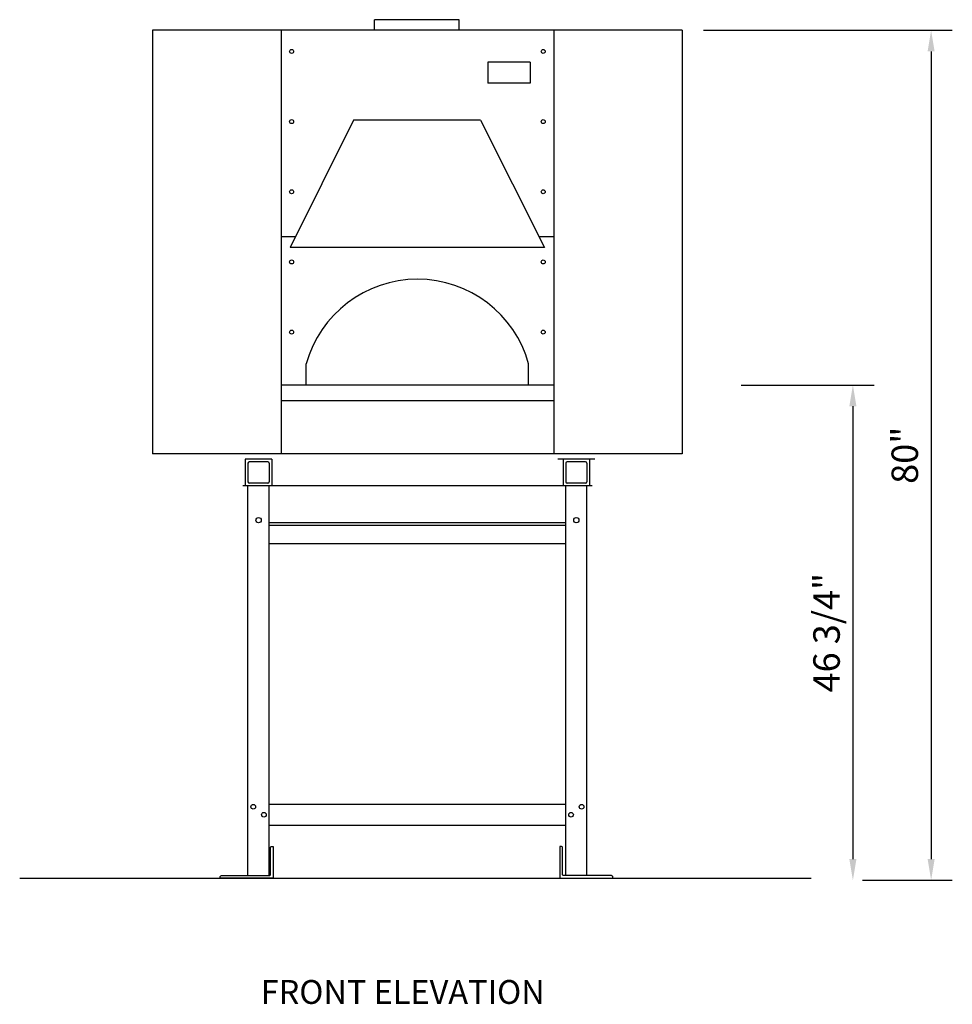
# Model space of a CAD drawing. Extents: x 907.6 to 995.7, y 522.3 to 615.3.
import ezdxf

# ---------------------------------------------------------------- set-up
doc = ezdxf.new("R2010")
doc.units = 0
doc.header["$LTSCALE"] = 16
doc.layers.get('0').update_dxf_attribs({"linetype": 'CONTINUOUS'})
doc.layers.get('DEFPOINTS').update_dxf_attribs({"color": 3, "linetype": 'CONTINUOUS'})
for name, color, linetype in [('A-FLOR', 7, 'CONTINUOUS'), ('A-NOTES', 5, 'CONTINUOUS'), ('A-WALL', 7, 'CONTINUOUS')]:
    doc.layers.add(name, color=color, linetype=linetype)
doc.styles.add('ROMANS', font='romans', dxfattribs={"height": 2.5})
doc.dimstyles.new('STANDARD$0', dxfattribs={"dimscale": 32, "dimtxt": 0.09375, "dimasz": 0.0625, "dimexe": 0.0625, "dimexo": 0.0625, "dimgap": 0.03125, "dimtad": 1, "dimdec": 4, "dimzin": 7, "dimtxsty": 'ROMANS', "dimcen": 0.09375, "dimclrd": 7, "dimclre": 3, "dimclrt": 4, "dimazin": 3, "dimtfac": 1, "dimtdec": 4, "dimtofl": 0, "dimtmove": 0, "dimatfit": 3, "dimtolj": 1, "dimtzin": 0})

# ---------------------------------------------------------------- blocks, each defined once
blk = doc.blocks.new('M90ELEV')
at = {"layer": 'A-FLOR', "color": 7}
for p, q in [((28.953, 1), (20.953, 1)), ((20.953, 0), (20.953, 1)), ((28.953, 0), (28.953, 1))]:
    blk.add_line(p, q, dxfattribs=at)
at = {"layer": 'A-FLOR', "color": 5}
for p, q in [((50, 0), (0, 0)), ((0, 0), (0, -40)), ((50, 0), (50, -40)), ((50, -40), (0, -40)), ((41.502, -43), (8.502, -43))]:
    blk.add_line(p, q, dxfattribs=at)
at = {"layer": 'A-FLOR', "color": 4}
for p, q in [((12.125, 0), (12.125, -33.5)), ((37.875, 0), (37.875, -33.5)), ((18.953, -8.5), (13, -20.5)), ((30.953, -8.5), (18.953, -8.5)), ((30.953, -8.5), (37, -20.5)), ((37, -20.5), (13, -20.5)), ((37.875, -33.5), (12.125, -33.5)), ((37.875, -35), (12.125, -35))]:
    blk.add_line(p, q, dxfattribs=at)
at = {"layer": 'A-FLOR'}
for p, q in [((35.651, -3), (31.651, -3)), ((31.651, -3), (31.651, -5)), ((35.651, -3), (35.651, -5)), ((35.651, -5), (31.651, -5)), ((38.252, -40), (11.502, -40))]:
    blk.add_line(p, q, dxfattribs=at)
at = {"layer": 'A-FLOR', "color": 3}
for p, q in [((12.125, -33.5), (12.125, -40)), ((37.875, -33.5), (37.875, -40))]:
    blk.add_line(p, q, dxfattribs=at)
at = {"layer": 'A-FLOR'}
for centre in [(13.125, -2), (36.875, -2), (13.125, -8.625), (36.875, -8.625), (13.125, -15.25), (36.875, -15.25), (13.125, -21.875), (36.875, -21.875), (13.125, -28.5), (36.875, -28.5)]:
    blk.add_circle(centre, 0.188, dxfattribs=at)
at = {"layer": 'A-NOTES', "color": 4}
for p, q in [((39.002, -46.5), (11.002, -46.5)), ((39.002, -46.75), (11.002, -46.75)), ((39.002, -48.5), (11.002, -48.5))]:
    blk.add_line(p, q, dxfattribs=at)
at = {"layer": 'A-WALL', "color": 7}
for p, q in [((13.496, -19.5), (12.125, -19.5)), ((37.875, -19.5), (36.496, -19.5))]:
    blk.add_line(p, q, dxfattribs=at)
at = {"layer": 'A-WALL', "color": 4}
for p, q in [((14.5, -33.5), (14.5, -31.5)), ((35.5, -33.5), (35.5, -31.5)), ((9.002, -79.814), (9.002, -43)), ((11.002, -79.814), (11.002, -43)), ((39.002, -79.814), (39.002, -43)), ((41.002, -79.814), (41.002, -43)), ((11.002, -73.064), (39.002, -73.064)), ((11.002, -75.064), (39.002, -75.064))]:
    blk.add_line(p, q, dxfattribs=at)
at = {"layer": 'A-WALL'}
for p, q in [((11.252, -40.5), (8.752, -40.5)), ((41.752, -40.5), (38.252, -40.5)), ((41.252, -40.5), (38.752, -40.5))]:
    blk.add_line(p, q, dxfattribs=at)
at = {"layer": 'A-WALL', "color": 10}
for p, q in [((8.752, -40.5), (8.752, -43)), ((9.002, -40.875), (9.002, -42.625)), ((10.877, -40.75), (9.127, -40.75)), ((11.002, -40.875), (11.002, -42.625)), ((11.252, -40.5), (11.252, -43)), ((38.752, -40.5), (38.752, -43)), ((39.002, -40.875), (39.002, -42.625)), ((40.877, -40.75), (39.127, -40.75)), ((41.002, -40.875), (41.002, -42.625)), ((41.252, -40.5), (41.252, -43)), ((10.877, -42.75), (9.127, -42.75)), ((40.877, -42.75), (39.127, -42.75)), ((11.252, -43), (8.752, -43)), ((41.252, -43), (38.752, -43))]:
    blk.add_line(p, q, dxfattribs=at)
for points in [[(11.127, -79.689), (11.127, -77.189, -0.414214), (11.252, -77.064), (11.377, -77.064), (11.377, -80.064), (6.377, -80.064), (6.377, -79.939, -0.414214), (6.502, -79.814), (11.002, -79.814, 0.414214)], [(38.695, -79.689), (38.695, -77.189, 0.414214), (38.57, -77.064), (38.445, -77.064), (38.445, -80.064), (43.445, -80.064), (43.445, -79.939, 0.414214), (43.32, -79.814), (38.82, -79.814, -0.414214)]]:
    blk.add_lwpolyline(points, format="xyb", close=True, dxfattribs=at)
at = {"layer": 'A-WALL'}
for centre, radius in [((10.002, -46.25), 0.25), ((40.002, -46.25), 0.25), ((9.502, -73.314), 0.219), ((40.502, -73.314), 0.219), ((10.502, -74.064), 0.219), ((39.502, -74.064), 0.219)]:
    blk.add_circle(centre, radius, dxfattribs=at)
at = {"layer": 'A-WALL', "color": 4}
blk.add_arc((25, -34.391), 10.891, 15.3921, 164.6079, dxfattribs=at)
at = {"layer": 'A-WALL'}
for centre, start, end in [((9.127, -40.875), 90, 180), ((10.877, -40.875), 0, 90), ((39.127, -40.875), 90, 180), ((40.877, -40.875), 0, 90)]:
    blk.add_arc(centre, 0.125, start, end, dxfattribs=at)
at = {"layer": 'A-WALL', "color": 10}
for centre, start, end in [((9.127, -42.625), 180, 270), ((10.877, -42.625), 270, 0), ((39.127, -42.625), 180, 270), ((40.877, -42.625), 270, 0)]:
    blk.add_arc(centre, 0.125, start, end, dxfattribs=at)
blk = doc.blocks.new('*D1')
at = {"color": 3, "linetype": 'BYBLOCK'}
for p, q in [((269.755, 599.259), (293.255, 599.259)), ((284.772, 519.013), (293.255, 519.013))]:
    blk.add_line(p, q, dxfattribs=at)
at = {"color": 7, "linetype": 'BYBLOCK'}
blk.add_line((291.255, 597.259), (291.255, 521.013), dxfattribs=at)
for points in [[(290.922, 597.259), (291.588, 597.259), (291.255, 599.259)], [(290.922, 521.013), (291.588, 521.013), (291.255, 519.013)]]:
    blk.add_solid(points, dxfattribs=at)
at = {"layer": 'DEFPOINTS', "color": 0, "linetype": 'BYBLOCK'}
for p in [(267.755, 599.259), (282.772, 519.013), (291.255, 519.013)]:
    blk.add_point(p, dxfattribs=at)
at = {"color": 4, "linetype": 'BYBLOCK', "insert": (288.767, 559.136), "char_height": 2.5, "attachment_point": 5, "rotation": 90, "style": 'ROMANS'}
blk.add_mtext('\\A1;80"', dxfattribs=at)
blk = doc.blocks.new('*D2')
at = {"color": 3, "linetype": 'BYBLOCK'}
for p, q in [((273.334, 565.759), (285.868, 565.759)), ((284.772, 519.013), (285.868, 519.013))]:
    blk.add_line(p, q, dxfattribs=at)
at = {"color": 7, "linetype": 'BYBLOCK'}
blk.add_line((283.868, 563.759), (283.868, 521.013), dxfattribs=at)
for points in [[(283.534, 563.759), (284.201, 563.759), (283.868, 565.759)], [(283.534, 521.013), (284.201, 521.013), (283.868, 519.013)]]:
    blk.add_solid(points, dxfattribs=at)
at = {"layer": 'DEFPOINTS', "color": 0, "linetype": 'BYBLOCK'}
for p in [(271.334, 565.759), (282.772, 519.013), (283.868, 519.013)]:
    blk.add_point(p, dxfattribs=at)
at = {"color": 4, "linetype": 'BYBLOCK', "insert": (281.38, 542.386), "char_height": 2.5, "attachment_point": 5, "rotation": 90, "style": 'ROMANS'}
blk.add_mtext('\\A1;{46 3/4"}', dxfattribs=at)
blk = doc.blocks.new('A$C7294')
at = {"layer": 'A-NOTES'}
for base, p1, text, picture, middle in [((23.79626, 0.29665), (0.29637, 80.54313), '80"', '*D1', (21.30816, 40.41989)), ((16.4091, 0.29665), (3.87505, 47.04313), '{46 3/4"}', '*D2', (13.921, 23.66989))]:
    dim = blk.add_linear_dim(base=base, p1=p1, p2=(15.31368, 0.29665), angle=270, text=text, dimstyle='STANDARD$0', dxfattribs=at)
    dim.commit()
    dim.dimension.update_dxf_attribs({"geometry": picture, "text_midpoint": middle, "insert": (-267.4586, -518.71598)})

msp = doc.modelspace()

# ---------------------------------------------------------------- linework, layer by layer
at = {"layer": 'A-WALL'}
msp.add_line((907.644, 534.246), (982.357, 534.246), dxfattribs=at)

# ---------------------------------------------------------------- block references
at = {"layer": 'A-NOTES'}
for name, p in [('M90ELEV', (920.195, 614.31)), ('A$C7294', (969.899, 533.767))]:
    msp.add_blockref(name, p, dxfattribs=at)

# ---------------------------------------------------------------- texts
at = {"layer": 'A-NOTES', "color": 4, "style": 'ROMANS'}
msp.add_text('%%UFRONT ELEVATION%%U', height=2.25, dxfattribs=at).set_placement((930.398, 522.388))

doc.saveas('drawing.dxf')
